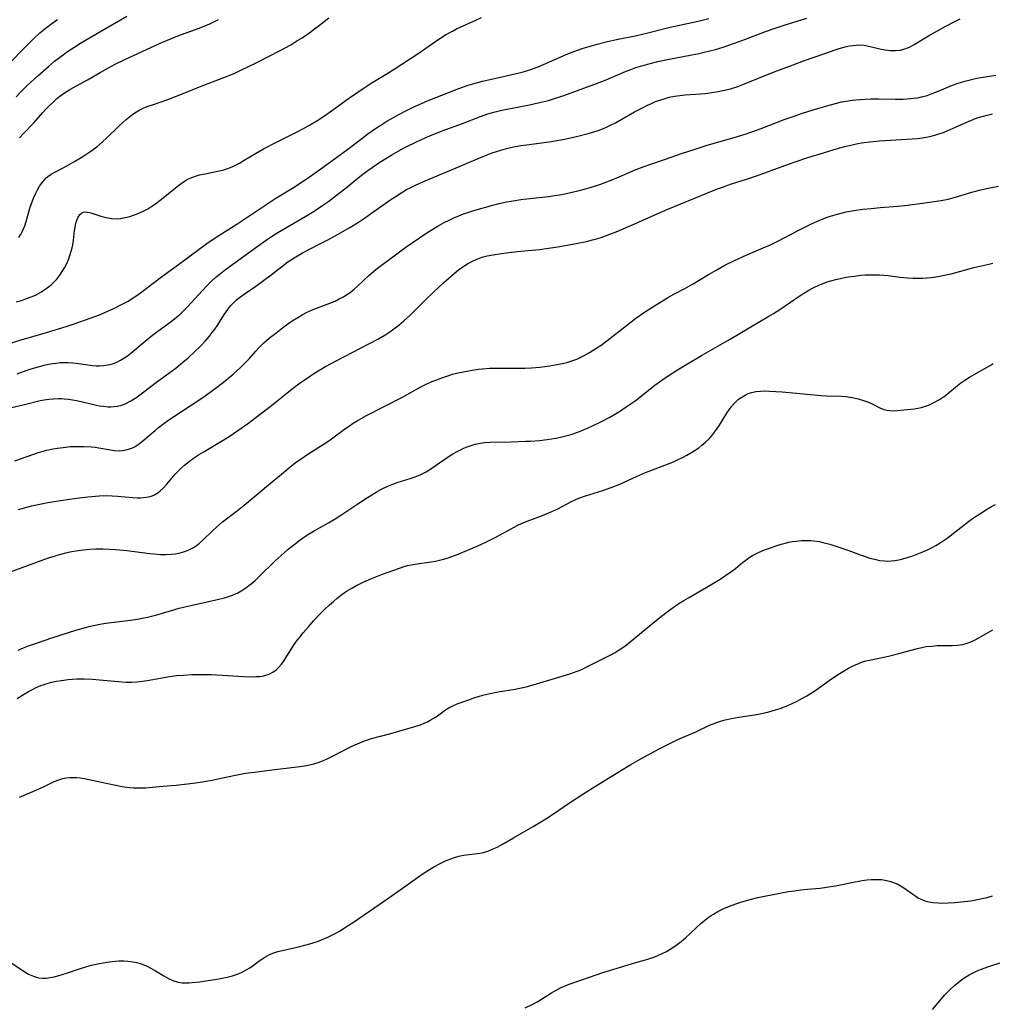
# Model space of a CAD drawing. Units: inches. Extents: x 2081247 to 2086745, y 212185 to 217672.
# Drawn here: x 2081676 to 2081828, y 215418 to 215573 of the extents above; entities that cross this region are included whole.
import ezdxf

# ---------------------------------------------------------------- set-up
doc = ezdxf.new("R2010")
doc.units = ezdxf.units.IN
doc.header["$MEASUREMENT"] = 0
doc.layers.add('c_27_T13S_R19E', color=28, linetype='Continuous')

msp = doc.modelspace()

# ---------------------------------------------------------------- linework, layer by layer
at = {"layer": 'c_27_T13S_R19E'}
for points in [[(2081674.16, 215511.64, 942), (2081676.86, 215512.29, 942), (2081679.11, 215512.86, 942), (2081679.73, 215512.98, 942), (2081680.47, 215513.09, 942), (2081681.21, 215513.15, 942), (2081681.96, 215513.17, 942), (2081682.43, 215513.16, 942), (2081682.87, 215513.14, 942), (2081683.52, 215513.07, 942), (2081684.18, 215512.97, 942), (2081684.83, 215512.85, 942), (2081687.91, 215512.14, 942), (2081688.42, 215512.05, 942), (2081689.05, 215511.96, 942), (2081689.68, 215511.9, 942), (2081690.16, 215511.89, 942), (2081690.7, 215511.91, 942), (2081691.23, 215511.98, 942), (2081691.89, 215512.15, 942), (2081692.54, 215512.41, 942), (2081693.33, 215512.81, 942), (2081694.1, 215513.29, 942), (2081695.15, 215514.05, 942), (2081697.55, 215515.9, 942), (2081700.4, 215518.01, 942), (2081701.47, 215518.86, 942), (2081702.29, 215519.55, 942), (2081703.31, 215520.49, 942), (2081704.18, 215521.35, 942), (2081704.96, 215522.19, 942), (2081705.58, 215522.91, 942), (2081706.08, 215523.53, 942), (2081706.47, 215524.05, 942), (2081706.83, 215524.58, 942), (2081708, 215526.41, 942), (2081708.51, 215527.14, 942), (2081708.96, 215527.71, 942), (2081709.39, 215528.18, 942), (2081709.85, 215528.61, 942), (2081710.37, 215529.03, 942), (2081711.1, 215529.56, 942), (2081712.89, 215530.78, 942), (2081714.13, 215531.68, 942), (2081715.29, 215532.56, 942), (2081717.2, 215534.04, 942), (2081717.92, 215534.58, 942), (2081718.58, 215535.03, 942), (2081719.16, 215535.4, 942), (2081720.21, 215536.01, 942), (2081721.45, 215536.66, 942), (2081723.17, 215537.52, 942), (2081724.3, 215538.1, 942), (2081725.7, 215538.88, 942), (2081727.64, 215540, 942), (2081728.82, 215540.74, 942), (2081729.92, 215541.47, 942), (2081731.23, 215542.37, 942), (2081734.07, 215544.36, 942), (2081734.73, 215544.81, 942), (2081735.93, 215545.56, 942), (2081736.55, 215545.92, 942), (2081737.23, 215546.28, 942), (2081737.92, 215546.61, 942), (2081739.44, 215547.3, 942), (2081743.6, 215549.01, 942), (2081747.76, 215550.79, 942), (2081749.16, 215551.36, 942), (2081749.98, 215551.67, 942), (2081751.3, 215552.11, 942), (2081752.43, 215552.41, 942), (2081753.08, 215552.56, 942), (2081754.44, 215552.82, 942), (2081755.32, 215552.95, 942), (2081758.91, 215553.43, 942), (2081759.79, 215553.56, 942), (2081761.06, 215553.79, 942), (2081762.22, 215554.02, 942), (2081763.4, 215554.28, 942), (2081765.03, 215554.7, 942), (2081765.91, 215554.97, 942), (2081766.56, 215555.19, 942), (2081767.14, 215555.41, 942), (2081767.89, 215555.72, 942), (2081768.62, 215556.06, 942), (2081769.27, 215556.39, 942), (2081769.9, 215556.74, 942), (2081772.28, 215558.1, 942), (2081773.5, 215558.77, 942), (2081774.29, 215559.17, 942), (2081774.91, 215559.45, 942), (2081775.54, 215559.72, 942), (2081776.39, 215560.02, 942), (2081777.06, 215560.23, 942), (2081777.73, 215560.41, 942), (2081778.56, 215560.58, 942), (2081779.38, 215560.69, 942), (2081780.2, 215560.77, 942), (2081782.6, 215560.94, 942), (2081783.36, 215561.01, 942), (2081784.37, 215561.13, 942), (2081785.37, 215561.29, 942), (2081786.14, 215561.44, 942), (2081787.3, 215561.73, 942), (2081788.46, 215562.11, 942), (2081789.25, 215562.4, 942), (2081794.19, 215564.39, 942), (2081797.13, 215565.51, 942), (2081798.79, 215566.1, 942), (2081802.12, 215567.25, 942), (2081803.74, 215567.84, 942), (2081804.35, 215568.05, 942), (2081804.92, 215568.22, 942), (2081805.5, 215568.37, 942), (2081805.99, 215568.47, 942), (2081806.49, 215568.54, 942), (2081807, 215568.59, 942), (2081807.5, 215568.6, 942), (2081808.26, 215568.56, 942), (2081808.99, 215568.44, 942), (2081810.94, 215567.95, 942), (2081811.56, 215567.82, 942), (2081812.37, 215567.72, 942), (2081813.18, 215567.72, 942), (2081813.98, 215567.81, 942), (2081814.48, 215567.94, 942), (2081815.36, 215568.28, 942), (2081816.11, 215568.66, 942), (2081818.37, 215570.01, 942), (2081820.99, 215571.51, 942), (2081822.47, 215572.29, 942), (2081823.34, 215572.69, 942)], [(2081674.46, 215521.88, 938), (2081676.11, 215522.39, 938), (2081680.09, 215523.54, 938), (2081683.15, 215524.48, 938), (2081684.58, 215524.94, 938), (2081686.91, 215525.75, 938), (2081688.38, 215526.31, 938), (2081689.7, 215526.87, 938), (2081690.84, 215527.39, 938), (2081691.75, 215527.84, 938), (2081692.79, 215528.4, 938), (2081693.68, 215528.96, 938), (2081694.27, 215529.35, 938), (2081694.83, 215529.76, 938), (2081698.13, 215532.27, 938), (2081700.79, 215534.2, 938), (2081705.25, 215537.47, 938), (2081706.51, 215538.35, 938), (2081710.07, 215540.64, 938), (2081714.78, 215543.76, 938), (2081716.06, 215544.57, 938), (2081718.82, 215546.26, 938), (2081720.34, 215547.25, 938), (2081721.34, 215547.92, 938), (2081723.08, 215549.17, 938), (2081726.16, 215551.42, 938), (2081727.33, 215552.29, 938), (2081729.74, 215554.12, 938), (2081730.47, 215554.66, 938), (2081731.8, 215555.59, 938), (2081732.51, 215556.05, 938), (2081733.45, 215556.64, 938), (2081734.36, 215557.18, 938), (2081735.22, 215557.66, 938), (2081736.44, 215558.3, 938), (2081737.57, 215558.85, 938), (2081738.89, 215559.45, 938), (2081739.94, 215559.9, 938), (2081743.25, 215561.21, 938), (2081744.74, 215561.78, 938), (2081746.18, 215562.28, 938), (2081746.94, 215562.52, 938), (2081748.46, 215562.94, 938), (2081749.38, 215563.16, 938), (2081751.93, 215563.71, 938), (2081753.52, 215564.07, 938), (2081754.64, 215564.36, 938), (2081756.03, 215564.78, 938), (2081757.29, 215565.23, 938), (2081758.03, 215565.54, 938), (2081761.54, 215567.09, 938), (2081762.78, 215567.6, 938), (2081764.05, 215568.04, 938), (2081765.14, 215568.37, 938), (2081766.41, 215568.72, 938), (2081768.06, 215569.14, 938), (2081769.43, 215569.46, 938), (2081772.62, 215570.11, 938), (2081773.54, 215570.32, 938), (2081777.85, 215571.4, 938), (2081782.24, 215572.36, 938), (2081783.91, 215572.77, 938)], [(2081674.56, 215565.99, 928), (2081676.46, 215568.01, 928), (2081677.51, 215569.06, 928), (2081678.04, 215569.57, 928), (2081679.07, 215570.49, 928), (2081680.1, 215571.33, 928), (2081680.73, 215571.81, 928), (2081681.83, 215572.58, 928)], [(2081675.32, 215560.46, 930), (2081676.19, 215561.36, 930), (2081677.07, 215562.23, 930), (2081678.73, 215563.76, 930), (2081680.38, 215565.22, 930), (2081681.37, 215566.04, 930), (2081682.69, 215567.06, 930), (2081683.24, 215567.45, 930), (2081684.35, 215568.21, 930), (2081685.44, 215568.9, 930), (2081686.19, 215569.36, 930), (2081692.66, 215573.13, 930)], [(2081675.41, 215528.35, 936), (2081676.15, 215528.56, 936), (2081676.98, 215528.84, 936), (2081677.67, 215529.11, 936), (2081678.34, 215529.4, 936), (2081678.82, 215529.64, 936), (2081679.29, 215529.9, 936), (2081679.75, 215530.19, 936), (2081680.2, 215530.51, 936), (2081680.81, 215531, 936), (2081681.37, 215531.53, 936), (2081681.7, 215531.9, 936), (2081682.18, 215532.52, 936), (2081682.55, 215533.07, 936), (2081682.89, 215533.64, 936), (2081683.28, 215534.37, 936), (2081683.54, 215534.97, 936), (2081683.77, 215535.58, 936), (2081683.98, 215536.29, 936), (2081684.11, 215536.78, 936), (2081684.21, 215537.27, 936), (2081684.31, 215537.93, 936), (2081684.49, 215539.52, 936), (2081684.56, 215540, 936), (2081684.64, 215540.43, 936), (2081684.74, 215540.83, 936), (2081684.99, 215541.49, 936), (2081685.32, 215542, 936), (2081685.58, 215542.23, 936), (2081685.87, 215542.37, 936), (2081686.23, 215542.43, 936), (2081686.81, 215542.36, 936), (2081687.21, 215542.25, 936), (2081688.63, 215541.77, 936), (2081689.44, 215541.57, 936), (2081690.26, 215541.42, 936), (2081691.21, 215541.37, 936), (2081691.68, 215541.4, 936), (2081692.41, 215541.53, 936), (2081693.15, 215541.72, 936), (2081693.72, 215541.91, 936), (2081694.29, 215542.13, 936), (2081695.14, 215542.51, 936), (2081695.96, 215542.94, 936), (2081696.76, 215543.43, 936), (2081697.16, 215543.69, 936), (2081697.92, 215544.25, 936), (2081698.65, 215544.83, 936), (2081700.07, 215546, 936), (2081700.85, 215546.62, 936), (2081701.35, 215546.99, 936), (2081701.87, 215547.33, 936), (2081702.37, 215547.6, 936), (2081702.89, 215547.83, 936), (2081703.6, 215548.09, 936), (2081704.06, 215548.22, 936), (2081704.95, 215548.42, 936), (2081706.41, 215548.69, 936), (2081707.14, 215548.85, 936), (2081707.75, 215549, 936), (2081708.34, 215549.19, 936), (2081708.93, 215549.41, 936), (2081709.32, 215549.57, 936), (2081710.33, 215550.09, 936), (2081711.1, 215550.54, 936), (2081712.87, 215551.61, 936), (2081714.12, 215552.32, 936), (2081716.13, 215553.36, 936), (2081719.38, 215554.99, 936), (2081720.38, 215555.51, 936), (2081721.31, 215556.03, 936), (2081722.71, 215556.88, 936), (2081723.88, 215557.64, 936), (2081724.79, 215558.28, 936), (2081727.45, 215560.21, 936), (2081729.73, 215561.79, 936), (2081731.01, 215562.61, 936), (2081733.32, 215564.02, 936), (2081734.57, 215564.82, 936), (2081738.33, 215567.28, 936), (2081741.46, 215569.43, 936), (2081742.62, 215570.18, 936), (2081743.72, 215570.79, 936), (2081744.36, 215571.12, 936), (2081747.42, 215572.5, 936), (2081748.26, 215572.91, 936)], [(2081675.5, 215517.07, 940), (2081677.07, 215517.64, 940), (2081677.67, 215517.83, 940), (2081678.97, 215518.22, 940), (2081679.95, 215518.46, 940), (2081680.74, 215518.61, 940), (2081681.54, 215518.74, 940), (2081682.25, 215518.8, 940), (2081682.7, 215518.82, 940), (2081683.47, 215518.82, 940), (2081684.23, 215518.77, 940), (2081684.72, 215518.72, 940), (2081687.31, 215518.37, 940), (2081687.87, 215518.32, 940), (2081688.42, 215518.31, 940), (2081689.05, 215518.35, 940), (2081689.67, 215518.44, 940), (2081690.08, 215518.53, 940), (2081690.61, 215518.69, 940), (2081691.13, 215518.89, 940), (2081691.68, 215519.17, 940), (2081692.23, 215519.5, 940), (2081692.78, 215519.88, 940), (2081693.32, 215520.29, 940), (2081695.26, 215521.92, 940), (2081696.52, 215522.94, 940), (2081697.55, 215523.73, 940), (2081699.63, 215525.26, 940), (2081700.21, 215525.72, 940), (2081700.92, 215526.32, 940), (2081701.6, 215526.96, 940), (2081702.23, 215527.59, 940), (2081702.83, 215528.23, 940), (2081704.48, 215530.07, 940), (2081705.27, 215530.92, 940), (2081705.96, 215531.59, 940), (2081706.61, 215532.16, 940), (2081707.1, 215532.57, 940), (2081708.17, 215533.39, 940), (2081713.27, 215537.13, 940), (2081714.52, 215538.01, 940), (2081715.51, 215538.66, 940), (2081716.35, 215539.18, 940), (2081719.51, 215541.01, 940), (2081720.77, 215541.77, 940), (2081722.03, 215542.57, 940), (2081723.4, 215543.49, 940), (2081724.34, 215544.14, 940), (2081725.56, 215545.05, 940), (2081727.06, 215546.23, 940), (2081728.94, 215547.76, 940), (2081729.7, 215548.35, 940), (2081730.47, 215548.93, 940), (2081731.15, 215549.41, 940), (2081732.37, 215550.21, 940), (2081734.25, 215551.36, 940), (2081735.61, 215552.14, 940), (2081736.47, 215552.61, 940), (2081738.12, 215553.44, 940), (2081739.44, 215554.05, 940), (2081740.18, 215554.36, 940), (2081742.14, 215555.13, 940), (2081745.33, 215556.31, 940), (2081747.97, 215557.34, 940), (2081749.3, 215557.8, 940), (2081750.45, 215558.14, 940), (2081751.46, 215558.38, 940), (2081752.82, 215558.66, 940), (2081755.79, 215559.22, 940), (2081757.37, 215559.56, 940), (2081758.77, 215559.92, 940), (2081759.73, 215560.19, 940), (2081761.04, 215560.62, 940), (2081761.79, 215560.88, 940), (2081765.9, 215562.39, 940), (2081767.58, 215563.05, 940), (2081770.86, 215564.45, 940), (2081771.67, 215564.76, 940), (2081772.5, 215565.06, 940), (2081773.22, 215565.29, 940), (2081773.97, 215565.51, 940), (2081774.7, 215565.7, 940), (2081775.95, 215566, 940), (2081777.7, 215566.37, 940), (2081782.34, 215567.26, 940), (2081783.21, 215567.45, 940), (2081784.07, 215567.66, 940), (2081784.97, 215567.91, 940), (2081786.33, 215568.33, 940), (2081787.95, 215568.88, 940), (2081789.69, 215569.52, 940), (2081792.81, 215570.72, 940), (2081794.16, 215571.21, 940), (2081795.72, 215571.72, 940), (2081799.3, 215572.79, 940)], [(2081675.75, 215538.43, 934), (2081676.02, 215538.86, 934), (2081676.26, 215539.3, 934), (2081676.48, 215539.76, 934), (2081676.68, 215540.27, 934), (2081676.91, 215540.95, 934), (2081677.49, 215543.01, 934), (2081677.69, 215543.61, 934), (2081678.06, 215544.59, 934), (2081678.35, 215545.25, 934), (2081678.68, 215545.89, 934), (2081679.01, 215546.47, 934), (2081679.49, 215547.15, 934), (2081680.05, 215547.75, 934), (2081680.3, 215547.97, 934), (2081680.83, 215548.35, 934), (2081681.41, 215548.68, 934), (2081682.91, 215549.46, 934), (2081684.38, 215550.28, 934), (2081685.78, 215551.12, 934), (2081687.02, 215551.94, 934), (2081687.97, 215552.65, 934), (2081688.86, 215553.41, 934), (2081689.54, 215554.04, 934), (2081691.44, 215555.88, 934), (2081692, 215556.4, 934), (2081692.57, 215556.9, 934), (2081693.09, 215557.33, 934), (2081693.63, 215557.74, 934), (2081694.2, 215558.12, 934), (2081694.73, 215558.42, 934), (2081695.37, 215558.73, 934), (2081696.03, 215559, 934), (2081696.7, 215559.24, 934), (2081699.1, 215560.07, 934), (2081700.32, 215560.51, 934), (2081701.52, 215560.98, 934), (2081704.08, 215562.04, 934), (2081707.88, 215563.48, 934), (2081709.51, 215564.15, 934), (2081710.68, 215564.69, 934), (2081712.96, 215565.82, 934), (2081716.84, 215567.8, 934), (2081717.49, 215568.14, 934), (2081718.37, 215568.64, 934), (2081719.36, 215569.23, 934), (2081720.15, 215569.73, 934), (2081721.35, 215570.55, 934), (2081722.13, 215571.11, 934), (2081722.89, 215571.69, 934), (2081724.33, 215572.86, 934)], [(2081675.87, 215554.04, 932), (2081676.49, 215554.73, 932), (2081678.11, 215556.4, 932), (2081679.52, 215558.03, 932), (2081680.03, 215558.59, 932), (2081680.5, 215559.07, 932), (2081681.11, 215559.66, 932), (2081681.73, 215560.22, 932), (2081682.37, 215560.73, 932), (2081682.92, 215561.12, 932), (2081683.73, 215561.61, 932), (2081686.5, 215563.15, 932), (2081688.52, 215564.3, 932), (2081689.69, 215564.95, 932), (2081690.87, 215565.57, 932), (2081692.26, 215566.26, 932), (2081697.93, 215568.86, 932), (2081699.07, 215569.35, 932), (2081700.69, 215570.01, 932), (2081704.01, 215571.24, 932), (2081705.67, 215571.92, 932), (2081706.34, 215572.22, 932), (2081707.08, 215572.58, 932)], [(2081675.11, 215503.43, 944), (2081678.82, 215504.69, 944), (2081679.57, 215504.93, 944), (2081680.16, 215505.08, 944), (2081681.13, 215505.29, 944), (2081681.8, 215505.4, 944), (2081683.12, 215505.57, 944), (2081683.77, 215505.63, 944), (2081684.77, 215505.68, 944), (2081685.97, 215505.68, 944), (2081687.14, 215505.6, 944), (2081687.72, 215505.53, 944), (2081688.29, 215505.45, 944), (2081690.12, 215505.12, 944), (2081690.75, 215505.04, 944), (2081691.53, 215505, 944), (2081692.29, 215505.07, 944), (2081692.95, 215505.22, 944), (2081693.58, 215505.45, 944), (2081694, 215505.67, 944), (2081694.6, 215506.07, 944), (2081695.17, 215506.52, 944), (2081697.16, 215508.24, 944), (2081697.64, 215508.62, 944), (2081698.89, 215509.57, 944), (2081700.52, 215510.69, 944), (2081703.36, 215512.51, 944), (2081704.96, 215513.59, 944), (2081706.33, 215514.57, 944), (2081707.83, 215515.73, 944), (2081709.35, 215517, 944), (2081710.5, 215518.03, 944), (2081711.19, 215518.7, 944), (2081711.85, 215519.4, 944), (2081712.9, 215520.61, 944), (2081713.45, 215521.2, 944), (2081714.18, 215521.91, 944), (2081715.02, 215522.62, 944), (2081716.03, 215523.43, 944), (2081717.36, 215524.47, 944), (2081718.07, 215524.99, 944), (2081718.58, 215525.34, 944), (2081719.47, 215525.89, 944), (2081720.19, 215526.29, 944), (2081720.86, 215526.64, 944), (2081721.54, 215526.96, 944), (2081722.16, 215527.23, 944), (2081724.5, 215528.13, 944), (2081725.32, 215528.46, 944), (2081725.99, 215528.78, 944), (2081726.64, 215529.13, 944), (2081727.03, 215529.36, 944), (2081727.69, 215529.82, 944), (2081728.32, 215530.33, 944), (2081728.83, 215530.77, 944), (2081730.62, 215532.46, 944), (2081731.39, 215533.13, 944), (2081731.97, 215533.6, 944), (2081736.41, 215536.88, 944), (2081737.55, 215537.7, 944), (2081739.41, 215538.96, 944), (2081740.13, 215539.43, 944), (2081741.33, 215540.15, 944), (2081742.45, 215540.78, 944), (2081743.2, 215541.16, 944), (2081743.96, 215541.51, 944), (2081744.74, 215541.84, 944), (2081745.47, 215542.12, 944), (2081746.16, 215542.35, 944), (2081747.1, 215542.65, 944), (2081750.08, 215543.48, 944), (2081750.83, 215543.68, 944), (2081751.96, 215543.94, 944), (2081753.26, 215544.19, 944), (2081754.43, 215544.36, 944), (2081758.78, 215544.86, 944), (2081759.71, 215544.99, 944), (2081760.9, 215545.18, 944), (2081762.05, 215545.41, 944), (2081763.38, 215545.71, 944), (2081764.57, 215546.03, 944), (2081765.32, 215546.24, 944), (2081766.86, 215546.74, 944), (2081768.35, 215547.28, 944), (2081769.87, 215547.91, 944), (2081772.37, 215549.03, 944), (2081773.76, 215549.57, 944), (2081774.66, 215549.88, 944), (2081776.96, 215550.66, 944), (2081779.8, 215551.64, 944), (2081781.6, 215552.24, 944), (2081783.67, 215552.87, 944), (2081787.89, 215554.08, 944), (2081789.8, 215554.69, 944), (2081790.66, 215554.98, 944), (2081792.13, 215555.52, 944), (2081795.71, 215556.9, 944), (2081797.12, 215557.41, 944), (2081798.59, 215557.91, 944), (2081800.27, 215558.44, 944), (2081802.41, 215559.08, 944), (2081803.8, 215559.45, 944), (2081804.73, 215559.67, 944), (2081805.47, 215559.81, 944), (2081806.41, 215559.95, 944), (2081806.96, 215560.01, 944), (2081808.43, 215560.11, 944), (2081809.31, 215560.14, 944), (2081810.51, 215560.14, 944), (2081813.2, 215560.09, 944), (2081814.39, 215560.11, 944), (2081815.01, 215560.14, 944), (2081816.05, 215560.24, 944), (2081816.67, 215560.34, 944), (2081817.27, 215560.46, 944), (2081818.14, 215560.7, 944), (2081818.96, 215560.98, 944), (2081819.77, 215561.3, 944), (2081822.13, 215562.28, 944), (2081822.83, 215562.54, 944), (2081823.55, 215562.79, 944), (2081824.28, 215563, 944), (2081825.1, 215563.21, 944), (2081825.92, 215563.38, 944), (2081828.89, 215563.89, 944)], [(2081675.72, 215495.77, 946), (2081676.47, 215496, 946), (2081677.72, 215496.34, 946), (2081678.76, 215496.58, 946), (2081680.05, 215496.83, 946), (2081681.27, 215497.04, 946), (2081683.31, 215497.35, 946), (2081684.84, 215497.56, 946), (2081686.55, 215497.78, 946), (2081687.21, 215497.84, 946), (2081688.34, 215497.93, 946), (2081689.49, 215497.96, 946), (2081690.37, 215497.94, 946), (2081691.24, 215497.88, 946), (2081693.65, 215497.64, 946), (2081694.36, 215497.6, 946), (2081694.84, 215497.61, 946), (2081695.31, 215497.64, 946), (2081696.09, 215497.76, 946), (2081696.5, 215497.88, 946), (2081696.9, 215498.03, 946), (2081697.52, 215498.39, 946), (2081697.93, 215498.72, 946), (2081698.44, 215499.2, 946), (2081698.94, 215499.74, 946), (2081700.28, 215501.3, 946), (2081700.78, 215501.83, 946), (2081701.25, 215502.29, 946), (2081701.74, 215502.74, 946), (2081702.43, 215503.3, 946), (2081703.14, 215503.82, 946), (2081703.94, 215504.36, 946), (2081704.64, 215504.79, 946), (2081707.25, 215506.33, 946), (2081708.72, 215507.24, 946), (2081710.09, 215508.15, 946), (2081711.6, 215509.2, 946), (2081712.97, 215510.23, 946), (2081715.37, 215512.1, 946), (2081718.89, 215514.92, 946), (2081719.88, 215515.66, 946), (2081720.47, 215516.08, 946), (2081721.46, 215516.74, 946), (2081722.18, 215517.19, 946), (2081723.83, 215518.18, 946), (2081725.52, 215519.1, 946), (2081729.34, 215521.06, 946), (2081732.13, 215522.54, 946), (2081733.27, 215523.22, 946), (2081733.91, 215523.65, 946), (2081734.54, 215524.09, 946), (2081735.32, 215524.69, 946), (2081736.08, 215525.32, 946), (2081737.03, 215526.17, 946), (2081737.74, 215526.86, 946), (2081739.49, 215528.63, 946), (2081740.74, 215529.86, 946), (2081742.34, 215531.33, 946), (2081743.98, 215532.77, 946), (2081744.66, 215533.33, 946), (2081745.36, 215533.84, 946), (2081745.66, 215534.05, 946), (2081746.1, 215534.31, 946), (2081746.76, 215534.66, 946), (2081747.44, 215534.97, 946), (2081747.98, 215535.18, 946), (2081748.54, 215535.37, 946), (2081749.15, 215535.53, 946), (2081750.09, 215535.72, 946), (2081751.4, 215535.91, 946), (2081752.58, 215536.06, 946), (2081753.87, 215536.21, 946), (2081757.37, 215536.55, 946), (2081758.78, 215536.73, 946), (2081760.57, 215537.01, 946), (2081763.11, 215537.46, 946), (2081764.74, 215537.8, 946), (2081765.68, 215538.03, 946), (2081766.33, 215538.21, 946), (2081767.02, 215538.43, 946), (2081767.71, 215538.66, 946), (2081768.66, 215539.03, 946), (2081769.4, 215539.32, 946), (2081772.41, 215540.62, 946), (2081775.46, 215541.97, 946), (2081777.49, 215542.85, 946), (2081783.62, 215545.38, 946), (2081785.26, 215546.04, 946), (2081786.04, 215546.33, 946), (2081787.46, 215546.83, 946), (2081789.82, 215547.55, 946), (2081791.55, 215548.13, 946), (2081795.84, 215549.72, 946), (2081797.64, 215550.35, 946), (2081799.42, 215550.94, 946), (2081801.89, 215551.7, 946), (2081804.23, 215552.4, 946), (2081805.45, 215552.73, 946), (2081806.38, 215552.95, 946), (2081807.27, 215553.14, 946), (2081807.86, 215553.24, 946), (2081809.16, 215553.42, 946), (2081810.7, 215553.56, 946), (2081815.8, 215553.87, 946), (2081816.66, 215553.94, 946), (2081817.36, 215554.03, 946), (2081817.98, 215554.13, 946), (2081818.59, 215554.26, 946), (2081819.34, 215554.46, 946), (2081819.83, 215554.6, 946), (2081820.8, 215554.94, 946), (2081822.25, 215555.54, 946), (2081824.76, 215556.66, 946), (2081825.37, 215556.92, 946), (2081825.98, 215557.16, 946), (2081826.76, 215557.41, 946), (2081827.56, 215557.62, 946), (2081828.38, 215557.79, 946)], [(2081674.29, 215485.96, 948), (2081678.82, 215487.65, 948), (2081680.41, 215488.2, 948), (2081681.28, 215488.48, 948), (2081682.15, 215488.73, 948), (2081683.11, 215488.98, 948), (2081683.76, 215489.13, 948), (2081685.08, 215489.36, 948), (2081685.9, 215489.46, 948), (2081686.86, 215489.54, 948), (2081687.83, 215489.59, 948), (2081689, 215489.59, 948), (2081689.97, 215489.56, 948), (2081690.94, 215489.5, 948), (2081692.66, 215489.33, 948), (2081696.28, 215488.88, 948), (2081696.97, 215488.81, 948), (2081697.97, 215488.75, 948), (2081698.82, 215488.74, 948), (2081699.67, 215488.78, 948), (2081700.32, 215488.85, 948), (2081700.88, 215488.95, 948), (2081701.55, 215489.12, 948), (2081702.21, 215489.35, 948), (2081702.83, 215489.64, 948), (2081703.13, 215489.82, 948), (2081703.54, 215490.09, 948), (2081704.08, 215490.52, 948), (2081704.61, 215490.99, 948), (2081706.1, 215492.45, 948), (2081706.74, 215493.03, 948), (2081707.19, 215493.43, 948), (2081707.67, 215493.82, 948), (2081710.02, 215495.63, 948), (2081711.09, 215496.47, 948), (2081712.35, 215497.5, 948), (2081714.89, 215499.63, 948), (2081716.94, 215501.31, 948), (2081718.57, 215502.67, 948), (2081719.29, 215503.23, 948), (2081719.85, 215503.64, 948), (2081721.08, 215504.47, 948), (2081724.2, 215506.46, 948), (2081724.78, 215506.86, 948), (2081727.02, 215508.52, 948), (2081727.58, 215508.92, 948), (2081728.17, 215509.31, 948), (2081728.78, 215509.68, 948), (2081730.16, 215510.44, 948), (2081735.88, 215513.41, 948), (2081738.75, 215515, 948), (2081739.52, 215515.38, 948), (2081740.51, 215515.83, 948), (2081741.1, 215516.07, 948), (2081742.08, 215516.44, 948), (2081743.16, 215516.79, 948), (2081743.76, 215516.97, 948), (2081744.38, 215517.14, 948), (2081745.44, 215517.38, 948), (2081746.82, 215517.64, 948), (2081747.74, 215517.76, 948), (2081748.42, 215517.83, 948), (2081749.53, 215517.91, 948), (2081750.34, 215517.94, 948), (2081751.41, 215517.96, 948), (2081753.8, 215517.93, 948), (2081755.08, 215517.94, 948), (2081756.14, 215517.99, 948), (2081757.42, 215518.09, 948), (2081759, 215518.29, 948), (2081760.38, 215518.54, 948), (2081760.97, 215518.66, 948), (2081761.64, 215518.84, 948), (2081762.31, 215519.04, 948), (2081763.22, 215519.37, 948), (2081763.53, 215519.51, 948), (2081764.38, 215519.93, 948), (2081765.22, 215520.39, 948), (2081766.36, 215521.11, 948), (2081767.02, 215521.56, 948), (2081767.93, 215522.22, 948), (2081770.99, 215524.62, 948), (2081772.5, 215525.75, 948), (2081773.83, 215526.69, 948), (2081775.42, 215527.73, 948), (2081776.76, 215528.55, 948), (2081777.51, 215528.99, 948), (2081778.45, 215529.52, 948), (2081780.14, 215530.42, 948), (2081781.49, 215531.17, 948), (2081783.88, 215532.61, 948), (2081785.18, 215533.37, 948), (2081786.45, 215534.07, 948), (2081787.94, 215534.82, 948), (2081789.79, 215535.67, 948), (2081792.83, 215536.94, 948), (2081793.5, 215537.24, 948), (2081794.65, 215537.8, 948), (2081798.03, 215539.55, 948), (2081800.11, 215540.59, 948), (2081801.33, 215541.15, 948), (2081802.5, 215541.61, 948), (2081803.5, 215541.94, 948), (2081804.67, 215542.25, 948), (2081805.44, 215542.42, 948), (2081806.65, 215542.64, 948), (2081808.09, 215542.84, 948), (2081809.36, 215542.98, 948), (2081810.79, 215543.12, 948), (2081813.56, 215543.32, 948), (2081814.65, 215543.43, 948), (2081817.44, 215543.82, 948), (2081819.64, 215544.1, 948), (2081820.35, 215544.22, 948), (2081821.43, 215544.45, 948), (2081822.73, 215544.79, 948), (2081825.16, 215545.51, 948), (2081826.35, 215545.84, 948), (2081827.47, 215546.09, 948), (2081829.34, 215546.47, 948)], [(2081675.67, 215473.74, 950), (2081676.48, 215474.08, 950), (2081677.27, 215474.39, 950), (2081678.69, 215474.89, 950), (2081680.95, 215475.65, 950), (2081684.7, 215476.85, 950), (2081686.2, 215477.28, 950), (2081686.97, 215477.47, 950), (2081687.74, 215477.65, 950), (2081688.46, 215477.79, 950), (2081689.41, 215477.94, 950), (2081693.28, 215478.41, 950), (2081694.36, 215478.58, 950), (2081695.1, 215478.72, 950), (2081695.95, 215478.91, 950), (2081697.39, 215479.29, 950), (2081699.69, 215479.97, 950), (2081700.87, 215480.3, 950), (2081702.72, 215480.75, 950), (2081705.27, 215481.31, 950), (2081707.09, 215481.73, 950), (2081707.99, 215481.95, 950), (2081708.61, 215482.14, 950), (2081709.23, 215482.36, 950), (2081710.08, 215482.74, 950), (2081710.73, 215483.1, 950), (2081711.36, 215483.5, 950), (2081711.82, 215483.84, 950), (2081712.2, 215484.14, 950), (2081712.8, 215484.66, 950), (2081713.38, 215485.2, 950), (2081715.96, 215487.72, 950), (2081717.37, 215489.01, 950), (2081717.99, 215489.54, 950), (2081719.06, 215490.41, 950), (2081719.66, 215490.86, 950), (2081720.39, 215491.38, 950), (2081721.14, 215491.89, 950), (2081721.95, 215492.38, 950), (2081724.28, 215493.67, 950), (2081725.36, 215494.33, 950), (2081726.07, 215494.78, 950), (2081728.91, 215496.69, 950), (2081730.42, 215497.68, 950), (2081731.76, 215498.5, 950), (2081732.5, 215498.91, 950), (2081733.05, 215499.19, 950), (2081733.62, 215499.45, 950), (2081734.1, 215499.65, 950), (2081735.05, 215499.99, 950), (2081737.08, 215500.63, 950), (2081737.87, 215500.91, 950), (2081738.65, 215501.22, 950), (2081739.08, 215501.42, 950), (2081739.63, 215501.71, 950), (2081740.36, 215502.16, 950), (2081743.05, 215504.01, 950), (2081743.8, 215504.48, 950), (2081744.56, 215504.9, 950), (2081745.51, 215505.37, 950), (2081746.02, 215505.58, 950), (2081746.53, 215505.77, 950), (2081747.29, 215506, 950), (2081748.05, 215506.18, 950), (2081748.75, 215506.29, 950), (2081749.66, 215506.35, 950), (2081752.95, 215506.38, 950), (2081755.16, 215506.47, 950), (2081755.96, 215506.51, 950), (2081757.4, 215506.62, 950), (2081758.58, 215506.75, 950), (2081759.25, 215506.84, 950), (2081759.92, 215506.95, 950), (2081760.67, 215507.1, 950), (2081761.72, 215507.37, 950), (2081762.32, 215507.55, 950), (2081763.38, 215507.92, 950), (2081764.03, 215508.17, 950), (2081764.99, 215508.58, 950), (2081765.7, 215508.9, 950), (2081767.01, 215509.52, 950), (2081768.41, 215510.25, 950), (2081769.31, 215510.76, 950), (2081770.08, 215511.24, 950), (2081770.98, 215511.85, 950), (2081772.35, 215512.83, 950), (2081775.48, 215515.25, 950), (2081776.56, 215516.05, 950), (2081777.69, 215516.84, 950), (2081779, 215517.7, 950), (2081780.3, 215518.48, 950), (2081782.79, 215519.9, 950), (2081787.16, 215522.44, 950), (2081790.49, 215524.42, 950), (2081793.34, 215526.07, 950), (2081794.04, 215526.5, 950), (2081795.22, 215527.26, 950), (2081798.26, 215529.33, 950), (2081798.92, 215529.76, 950), (2081799.59, 215530.16, 950), (2081800.06, 215530.42, 950), (2081800.57, 215530.68, 950), (2081801.08, 215530.91, 950), (2081801.61, 215531.13, 950), (2081802.49, 215531.45, 950), (2081803.07, 215531.63, 950), (2081803.81, 215531.83, 950), (2081804.56, 215532, 950), (2081805.41, 215532.18, 950), (2081806.71, 215532.38, 950), (2081807.73, 215532.5, 950), (2081808.41, 215532.55, 950), (2081809.08, 215532.57, 950), (2081809.76, 215532.58, 950), (2081810.68, 215532.55, 950), (2081812.03, 215532.44, 950), (2081813.91, 215532.21, 950), (2081815.08, 215532.1, 950), (2081815.93, 215532.06, 950), (2081816.77, 215532.05, 950), (2081817.4, 215532.06, 950), (2081818.09, 215532.1, 950), (2081818.8, 215532.17, 950), (2081819.51, 215532.26, 950), (2081820.37, 215532.41, 950), (2081821.13, 215532.57, 950), (2081821.91, 215532.75, 950), (2081825.48, 215533.7, 950), (2081827.83, 215534.25, 950), (2081828.45, 215534.41, 950)], [(2081675.48, 215466.13, 952), (2081676.48, 215466.77, 952), (2081677.28, 215467.25, 952), (2081677.87, 215467.57, 952), (2081678.46, 215467.86, 952), (2081679.19, 215468.17, 952), (2081679.56, 215468.31, 952), (2081680.17, 215468.51, 952), (2081680.9, 215468.7, 952), (2081681.64, 215468.86, 952), (2081682.43, 215468.99, 952), (2081683.48, 215469.12, 952), (2081684.84, 215469.21, 952), (2081685.98, 215469.22, 952), (2081687.29, 215469.17, 952), (2081688.38, 215469.09, 952), (2081691.39, 215468.8, 952), (2081692.59, 215468.73, 952), (2081693.4, 215468.72, 952), (2081694.32, 215468.76, 952), (2081695.13, 215468.85, 952), (2081695.85, 215468.96, 952), (2081698.2, 215469.41, 952), (2081699.06, 215469.55, 952), (2081700.47, 215469.74, 952), (2081701.58, 215469.83, 952), (2081702.87, 215469.89, 952), (2081703.99, 215469.91, 952), (2081705.89, 215469.9, 952), (2081707.62, 215469.83, 952), (2081710.98, 215469.62, 952), (2081712.35, 215469.57, 952), (2081712.91, 215469.58, 952), (2081713.46, 215469.61, 952), (2081713.89, 215469.66, 952), (2081714.31, 215469.74, 952), (2081714.98, 215469.95, 952), (2081715.57, 215470.26, 952), (2081716.11, 215470.66, 952), (2081716.53, 215471.06, 952), (2081716.92, 215471.51, 952), (2081717.37, 215472.12, 952), (2081718.82, 215474.44, 952), (2081719.29, 215475.13, 952), (2081719.8, 215475.79, 952), (2081720.32, 215476.43, 952), (2081721.16, 215477.41, 952), (2081721.97, 215478.31, 952), (2081723.12, 215479.54, 952), (2081723.67, 215480.09, 952), (2081724.47, 215480.86, 952), (2081725.06, 215481.38, 952), (2081725.66, 215481.88, 952), (2081726.39, 215482.44, 952), (2081727.14, 215482.96, 952), (2081727.94, 215483.46, 952), (2081728.61, 215483.83, 952), (2081729.3, 215484.18, 952), (2081729.85, 215484.44, 952), (2081730.92, 215484.9, 952), (2081732.76, 215485.62, 952), (2081736.16, 215486.84, 952), (2081736.7, 215487, 952), (2081737.26, 215487.12, 952), (2081737.83, 215487.22, 952), (2081740.01, 215487.5, 952), (2081741.09, 215487.69, 952), (2081741.7, 215487.83, 952), (2081742.31, 215487.98, 952), (2081742.89, 215488.15, 952), (2081743.46, 215488.34, 952), (2081744.36, 215488.68, 952), (2081747.6, 215490.03, 952), (2081748.98, 215490.67, 952), (2081750.61, 215491.51, 952), (2081753.4, 215493.03, 952), (2081753.98, 215493.33, 952), (2081754.58, 215493.6, 952), (2081755.42, 215493.95, 952), (2081757.85, 215494.86, 952), (2081759.29, 215495.44, 952), (2081760.23, 215495.89, 952), (2081762.37, 215497.01, 952), (2081762.95, 215497.3, 952), (2081763.54, 215497.56, 952), (2081764.57, 215497.93, 952), (2081767.31, 215498.76, 952), (2081768.61, 215499.21, 952), (2081769.96, 215499.77, 952), (2081772.57, 215500.95, 952), (2081773.99, 215501.56, 952), (2081775.51, 215502.17, 952), (2081777.68, 215502.99, 952), (2081778.36, 215503.26, 952), (2081779.11, 215503.6, 952), (2081779.81, 215503.94, 952), (2081780.49, 215504.3, 952), (2081781.37, 215504.83, 952), (2081782.33, 215505.46, 952), (2081782.84, 215505.84, 952), (2081783.42, 215506.34, 952), (2081783.96, 215506.88, 952), (2081784.33, 215507.29, 952), (2081784.81, 215507.9, 952), (2081785.12, 215508.32, 952), (2081785.57, 215508.98, 952), (2081786.75, 215510.87, 952), (2081787.11, 215511.41, 952), (2081787.49, 215511.92, 952), (2081787.9, 215512.4, 952), (2081788.13, 215512.65, 952), (2081788.59, 215513.05, 952), (2081789.08, 215513.4, 952), (2081789.6, 215513.71, 952), (2081790.11, 215513.94, 952), (2081790.64, 215514.12, 952), (2081791.29, 215514.26, 952), (2081792.01, 215514.34, 952), (2081792.72, 215514.36, 952), (2081793.45, 215514.34, 952), (2081795.42, 215514.23, 952), (2081801.54, 215513.67, 952), (2081802.43, 215513.61, 952), (2081804.71, 215513.54, 952), (2081805.38, 215513.49, 952), (2081806.03, 215513.41, 952), (2081806.68, 215513.29, 952), (2081807.31, 215513.14, 952), (2081808.16, 215512.89, 952), (2081808.96, 215512.59, 952), (2081809.53, 215512.33, 952), (2081810.72, 215511.72, 952), (2081811.37, 215511.45, 952), (2081811.81, 215511.33, 952), (2081812.67, 215511.27, 952), (2081813.43, 215511.32, 952), (2081816.12, 215511.57, 952), (2081816.7, 215511.65, 952), (2081817.28, 215511.78, 952), (2081817.89, 215511.97, 952), (2081818.5, 215512.2, 952), (2081819.32, 215512.58, 952), (2081820.11, 215513.02, 952), (2081820.41, 215513.22, 952), (2081820.75, 215513.46, 952), (2081821.39, 215513.95, 952), (2081822.89, 215515.2, 952), (2081823.42, 215515.62, 952), (2081824.04, 215516.05, 952), (2081824.78, 215516.52, 952), (2081825.54, 215516.96, 952), (2081828.01, 215518.37, 952), (2081828.51, 215518.68, 952)], [(2081675.86, 215450.69, 954), (2081676.49, 215450.96, 954), (2081678.66, 215451.86, 954), (2081679.63, 215452.3, 954), (2081681.19, 215453.06, 954), (2081681.87, 215453.35, 954), (2081682.66, 215453.6, 954), (2081683.16, 215453.7, 954), (2081683.67, 215453.75, 954), (2081684.31, 215453.78, 954), (2081684.84, 215453.76, 954), (2081685.37, 215453.7, 954), (2081686.06, 215453.59, 954), (2081686.77, 215453.45, 954), (2081689.44, 215452.86, 954), (2081691.94, 215452.38, 954), (2081693.1, 215452.21, 954), (2081693.73, 215452.15, 954), (2081694.35, 215452.12, 954), (2081695, 215452.12, 954), (2081695.65, 215452.17, 954), (2081697.73, 215452.38, 954), (2081699.61, 215452.49, 954), (2081700.43, 215452.55, 954), (2081701.73, 215452.7, 954), (2081703.09, 215452.88, 954), (2081704.55, 215453.1, 954), (2081706.25, 215453.4, 954), (2081709.44, 215454.07, 954), (2081711.04, 215454.37, 954), (2081711.74, 215454.48, 954), (2081713.1, 215454.67, 954), (2081715.4, 215454.95, 954), (2081717.67, 215455.24, 954), (2081719.8, 215455.5, 954), (2081720.53, 215455.6, 954), (2081721.32, 215455.74, 954), (2081722.02, 215455.92, 954), (2081722.82, 215456.18, 954), (2081723.62, 215456.49, 954), (2081724.07, 215456.68, 954), (2081725.11, 215457.19, 954), (2081727.85, 215458.61, 954), (2081729.19, 215459.22, 954), (2081729.81, 215459.47, 954), (2081730.56, 215459.74, 954), (2081731.06, 215459.89, 954), (2081734.08, 215460.68, 954), (2081737.83, 215461.76, 954), (2081738.7, 215462.04, 954), (2081739.41, 215462.32, 954), (2081739.84, 215462.51, 954), (2081740.25, 215462.73, 954), (2081740.73, 215463, 954), (2081741.18, 215463.3, 954), (2081742.63, 215464.38, 954), (2081743.14, 215464.69, 954), (2081743.8, 215465.02, 954), (2081744.48, 215465.3, 954), (2081746.12, 215465.91, 954), (2081747.22, 215466.29, 954), (2081747.84, 215466.48, 954), (2081748.47, 215466.66, 954), (2081749.4, 215466.88, 954), (2081750.91, 215467.17, 954), (2081753.54, 215467.59, 954), (2081754.31, 215467.75, 954), (2081755.52, 215468.05, 954), (2081759.36, 215469.18, 954), (2081762.14, 215470.04, 954), (2081763.3, 215470.44, 954), (2081763.99, 215470.72, 954), (2081764.51, 215470.96, 954), (2081767.93, 215472.66, 954), (2081768.58, 215473, 954), (2081769.22, 215473.36, 954), (2081769.88, 215473.78, 954), (2081770.74, 215474.38, 954), (2081771.58, 215475.03, 954), (2081774.84, 215477.72, 954), (2081776.51, 215479.05, 954), (2081777.83, 215480.05, 954), (2081778.53, 215480.55, 954), (2081779.24, 215481.02, 954), (2081780.01, 215481.52, 954), (2081780.72, 215481.95, 954), (2081784.37, 215484.08, 954), (2081785.7, 215484.88, 954), (2081786.55, 215485.41, 954), (2081787.54, 215486.1, 954), (2081788.11, 215486.55, 954), (2081789.19, 215487.46, 954), (2081789.71, 215487.86, 954), (2081790.24, 215488.24, 954), (2081790.79, 215488.59, 954), (2081791.62, 215489.01, 954), (2081792.37, 215489.33, 954), (2081793.14, 215489.62, 954), (2081794.63, 215490.12, 954), (2081795.28, 215490.33, 954), (2081795.88, 215490.49, 954), (2081796.48, 215490.64, 954), (2081797.01, 215490.74, 954), (2081797.55, 215490.82, 954), (2081798.45, 215490.91, 954), (2081799.39, 215490.93, 954), (2081799.89, 215490.91, 954), (2081800.39, 215490.86, 954), (2081801.26, 215490.74, 954), (2081801.79, 215490.63, 954), (2081802.89, 215490.35, 954), (2081804.64, 215489.79, 954), (2081805.73, 215489.4, 954), (2081807.79, 215488.62, 954), (2081808.43, 215488.4, 954), (2081809.15, 215488.17, 954), (2081809.87, 215487.97, 954), (2081810.7, 215487.8, 954), (2081811.47, 215487.71, 954), (2081812.01, 215487.7, 954), (2081812.55, 215487.73, 954), (2081813.1, 215487.8, 954), (2081813.73, 215487.91, 954), (2081814.36, 215488.06, 954), (2081815.22, 215488.31, 954), (2081815.89, 215488.53, 954), (2081817.22, 215489.03, 954), (2081818.33, 215489.51, 954), (2081818.93, 215489.81, 954), (2081819.52, 215490.13, 954), (2081820.21, 215490.56, 954), (2081821.27, 215491.3, 954), (2081824.63, 215493.89, 954), (2081825.43, 215494.47, 954), (2081826.39, 215495.12, 954), (2081827.59, 215495.87, 954), (2081828.25, 215496.24, 954), (2081828.88, 215496.57, 954)], [(2081674.21, 215424.96, 956), (2081676.45, 215423.45, 956), (2081677.26, 215422.96, 956), (2081678.03, 215422.6, 956), (2081678.82, 215422.37, 956), (2081679.46, 215422.3, 956), (2081680.06, 215422.31, 956), (2081680.67, 215422.4, 956), (2081681.28, 215422.52, 956), (2081681.89, 215422.68, 956), (2081683.21, 215423.08, 956), (2081685.57, 215423.88, 956), (2081686.1, 215424.05, 956), (2081687.1, 215424.32, 956), (2081688.41, 215424.61, 956), (2081689.57, 215424.82, 956), (2081690.41, 215424.94, 956), (2081691.41, 215425.01, 956), (2081692.22, 215425.01, 956), (2081692.84, 215424.97, 956), (2081693.62, 215424.88, 956), (2081694.25, 215424.74, 956), (2081694.91, 215424.55, 956), (2081695.75, 215424.22, 956), (2081696.47, 215423.87, 956), (2081697.16, 215423.48, 956), (2081698.48, 215422.66, 956), (2081699.19, 215422.26, 956), (2081699.91, 215421.93, 956), (2081700.67, 215421.7, 956), (2081701.34, 215421.6, 956), (2081701.86, 215421.57, 956), (2081702.39, 215421.58, 956), (2081702.94, 215421.61, 956), (2081704.12, 215421.74, 956), (2081704.73, 215421.83, 956), (2081707.1, 215422.22, 956), (2081708.39, 215422.47, 956), (2081709.23, 215422.68, 956), (2081709.86, 215422.89, 956), (2081710.65, 215423.22, 956), (2081711.41, 215423.6, 956), (2081711.97, 215423.95, 956), (2081712.71, 215424.47, 956), (2081713.43, 215425.01, 956), (2081713.87, 215425.31, 956), (2081714.31, 215425.6, 956), (2081715.06, 215426.01, 956), (2081715.73, 215426.28, 956), (2081716.36, 215426.47, 956), (2081717.07, 215426.65, 956), (2081719.8, 215427.26, 956), (2081721.38, 215427.69, 956), (2081722.58, 215428.08, 956), (2081723.2, 215428.3, 956), (2081724.21, 215428.72, 956), (2081724.74, 215428.98, 956), (2081725.47, 215429.38, 956), (2081726.01, 215429.7, 956), (2081727.4, 215430.57, 956), (2081728.36, 215431.21, 956), (2081733.74, 215434.88, 956), (2081736.81, 215437.05, 956), (2081738.96, 215438.59, 956), (2081739.54, 215438.97, 956), (2081740.82, 215439.74, 956), (2081741.83, 215440.28, 956), (2081742.53, 215440.63, 956), (2081743.04, 215440.85, 956), (2081743.88, 215441.16, 956), (2081744.71, 215441.42, 956), (2081745.46, 215441.6, 956), (2081746.34, 215441.72, 956), (2081748, 215441.89, 956), (2081748.62, 215442.02, 956), (2081749.43, 215442.28, 956), (2081750.24, 215442.61, 956), (2081750.75, 215442.85, 956), (2081751.66, 215443.35, 956), (2081753.28, 215444.33, 956), (2081756.36, 215446.1, 956), (2081758.35, 215447.28, 956), (2081759.55, 215448.05, 956), (2081761.9, 215449.67, 956), (2081764.16, 215451.17, 956), (2081765.74, 215452.17, 956), (2081769.96, 215454.77, 956), (2081771.69, 215455.79, 956), (2081773.17, 215456.62, 956), (2081776.25, 215458.32, 956), (2081777.68, 215459.06, 956), (2081779.04, 215459.7, 956), (2081781.88, 215460.94, 956), (2081784.05, 215461.95, 956), (2081785.01, 215462.34, 956), (2081785.74, 215462.59, 956), (2081786.48, 215462.81, 956), (2081787.5, 215463.04, 956), (2081788.64, 215463.23, 956), (2081791.07, 215463.58, 956), (2081791.99, 215463.75, 956), (2081792.67, 215463.89, 956), (2081793.34, 215464.05, 956), (2081794.38, 215464.35, 956), (2081795.11, 215464.59, 956), (2081796.32, 215465.06, 956), (2081797, 215465.37, 956), (2081797.75, 215465.74, 956), (2081798.49, 215466.13, 956), (2081799.28, 215466.59, 956), (2081800.36, 215467.27, 956), (2081803.16, 215469.23, 956), (2081804.53, 215470.13, 956), (2081805.01, 215470.43, 956), (2081805.84, 215470.9, 956), (2081806.68, 215471.34, 956), (2081807.55, 215471.71, 956), (2081808.03, 215471.88, 956), (2081808.52, 215472.03, 956), (2081809.12, 215472.18, 956), (2081811.37, 215472.63, 956), (2081812.09, 215472.79, 956), (2081813.7, 215473.2, 956), (2081816.44, 215473.95, 956), (2081817.5, 215474.19, 956), (2081818.02, 215474.28, 956), (2081818.88, 215474.38, 956), (2081819.74, 215474.45, 956), (2081820.87, 215474.47, 956), (2081822.08, 215474.47, 956), (2081822.88, 215474.5, 956), (2081823.31, 215474.55, 956), (2081823.76, 215474.64, 956), (2081824.41, 215474.83, 956), (2081824.99, 215475.05, 956), (2081825.57, 215475.31, 956), (2081826.26, 215475.66, 956), (2081828.43, 215476.89, 956)], [(2081788.45, 215434.06, 958), (2081789.1, 215434.27, 958), (2081790.42, 215434.65, 958), (2081791.59, 215434.93, 958), (2081795.07, 215435.63, 958), (2081796.43, 215435.88, 958), (2081797.37, 215436.02, 958), (2081798.35, 215436.15, 958), (2081799.41, 215436.26, 958), (2081801.39, 215436.43, 958), (2081802.38, 215436.55, 958), (2081803.8, 215436.79, 958), (2081806.36, 215437.31, 958), (2081807.98, 215437.6, 958), (2081808.71, 215437.7, 958), (2081809.37, 215437.76, 958), (2081810.02, 215437.79, 958), (2081810.54, 215437.78, 958), (2081811.06, 215437.75, 958), (2081811.52, 215437.68, 958), (2081812.22, 215437.52, 958), (2081812.89, 215437.3, 958), (2081813.54, 215437.02, 958), (2081814.08, 215436.72, 958), (2081814.63, 215436.37, 958), (2081815.91, 215435.45, 958), (2081816.35, 215435.15, 958), (2081816.81, 215434.87, 958), (2081817.3, 215434.63, 958), (2081817.8, 215434.43, 958), (2081818.41, 215434.26, 958), (2081819.05, 215434.16, 958), (2081819.86, 215434.1, 958), (2081820.52, 215434.09, 958), (2081821.45, 215434.11, 958), (2081822.49, 215434.17, 958), (2081823.42, 215434.26, 958), (2081824.98, 215434.45, 958), (2081825.8, 215434.59, 958), (2081826.75, 215434.78, 958), (2081827.58, 215434.97, 958), (2081828.39, 215435.21, 958)], [(2081755.13, 215417.66, 958), (2081756.34, 215418.25, 958), (2081757.12, 215418.66, 958), (2081757.7, 215419, 958), (2081759.28, 215420, 958), (2081759.99, 215420.42, 958), (2081760.68, 215420.78, 958), (2081761.24, 215421.03, 958), (2081762.2, 215421.41, 958), (2081765.19, 215422.47, 958), (2081767.31, 215423.17, 958), (2081771.11, 215424.37, 958), (2081772.48, 215424.78, 958), (2081774.37, 215425.31, 958), (2081775.28, 215425.61, 958), (2081775.95, 215425.87, 958), (2081776.62, 215426.17, 958), (2081777.29, 215426.51, 958), (2081777.86, 215426.84, 958), (2081778.27, 215427.1, 958), (2081778.94, 215427.56, 958), (2081779.58, 215428.05, 958), (2081780.31, 215428.67, 958), (2081781.01, 215429.31, 958), (2081781.99, 215430.26, 958), (2081782.67, 215430.89, 958), (2081783.23, 215431.37, 958), (2081783.82, 215431.81, 958), (2081784.3, 215432.15, 958), (2081784.64, 215432.36, 958), (2081785.36, 215432.76, 958), (2081786.28, 215433.21, 958), (2081787.43, 215433.69, 958), (2081788.45, 215434.06, 958)], [(2081818.99, 215417.37, 960), (2081820.93, 215419.7, 960), (2081821.75, 215420.55, 960), (2081822.41, 215421.16, 960), (2081822.99, 215421.64, 960), (2081823.59, 215422.08, 960), (2081824.07, 215422.41, 960), (2081824.72, 215422.81, 960), (2081825.35, 215423.14, 960), (2081825.99, 215423.44, 960), (2081826.5, 215423.65, 960), (2081827.84, 215424.14, 960), (2081831.38, 215425.29, 960)]]:
    msp.add_polyline3d(points, dxfattribs=at)

doc.saveas('drawing.dxf')
